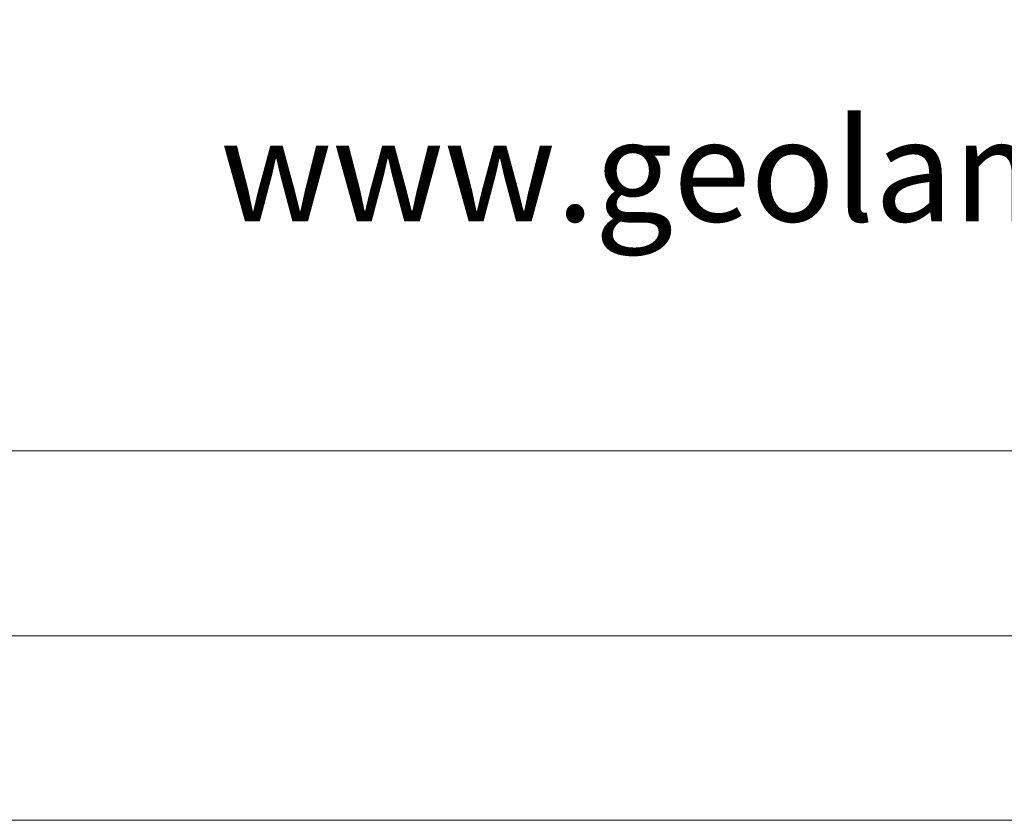
# Model space of a CAD drawing. Units: inches. Extents: x -1.7 to 10, y 1.7 to 10.
# Drawn here: x 7.9 to 8.8, y 1.7 to 2.5 of the extents above; entities that cross this region are included whole.
import ezdxf

# ---------------------------------------------------------------- set-up
doc = ezdxf.new("R2010")
doc.units = ezdxf.units.IN
doc.header["$MEASUREMENT"] = 0
doc.layers.add('Layer 1', color=7, linetype='Continuous')

# ---------------------------------------------------------------- blocks, each defined once
blk = doc.blocks.new('block 1410')
at = {"layer": 'Layer 1', "color": 179, "true_color": 0x1c1c1b, "insert": (8.06931, 2.29317), "char_height": 0.0991677, "attachment_point": 7}
blk.add_mtext('\\fArial|b0|i0|c0|p34;\\W1;www.geolaminc.com', dxfattribs=at)

msp = doc.modelspace()

# ---------------------------------------------------------------- linework, layer by layer
at = {"layer": 'Layer 1', "lineweight": 0}
msp.add_lwpolyline([(9.9625, 1.71251), (9.9625, 9.98022), (-1.69479, 9.98022), (-1.69479, 1.71251), (9.9625, 1.71251)], dxfattribs=at)
msp.add_lwpolyline([(9.9625, 1.71251), (9.9625, 9.98022), (-1.69479, 9.98022), (-1.69479, 1.71251), (9.9625, 1.71251)], dxfattribs=at)
msp.add_lwpolyline([(9.9625, 1.71251), (9.9625, 9.98022), (-1.69479, 9.98022), (-1.69479, 1.71251), (9.9625, 1.71251)], dxfattribs=at)
msp.add_lwpolyline([(9.9625, 1.71251), (9.9625, 9.98022), (-1.69479, 9.98022), (-1.69479, 1.71251), (9.9625, 1.71251)], dxfattribs=at)
msp.add_lwpolyline([(9.9625, 1.71251), (9.9625, 9.98022), (-1.69479, 9.98022), (-1.69479, 1.71251), (9.9625, 1.71251)], dxfattribs=at)
at = {"layer": 'Layer 1', "color": 178, "lineweight": 20, "true_color": 0x000000}
msp.add_lwpolyline([(-1.69458, 9.98001), (9.9625, 9.98001), (9.9625, 1.71251), (-1.69458, 1.71251), (-1.69458, 9.98001)], dxfattribs=at)
at = {"layer": 'Layer 1', "color": 7, "lineweight": 20, "true_color": 0xffffff}
for points in [[(-1.33645, 2.07064), (9.60438, 2.07064)], [(-1.51562, 1.89147), (9.78354, 1.89147)]]:
    msp.add_lwpolyline(points, dxfattribs=at)

# ---------------------------------------------------------------- block references
at = {"layer": 'Layer 1'}
msp.add_blockref('block 1410', (0, 0), dxfattribs=at)

doc.saveas('drawing.dxf')
